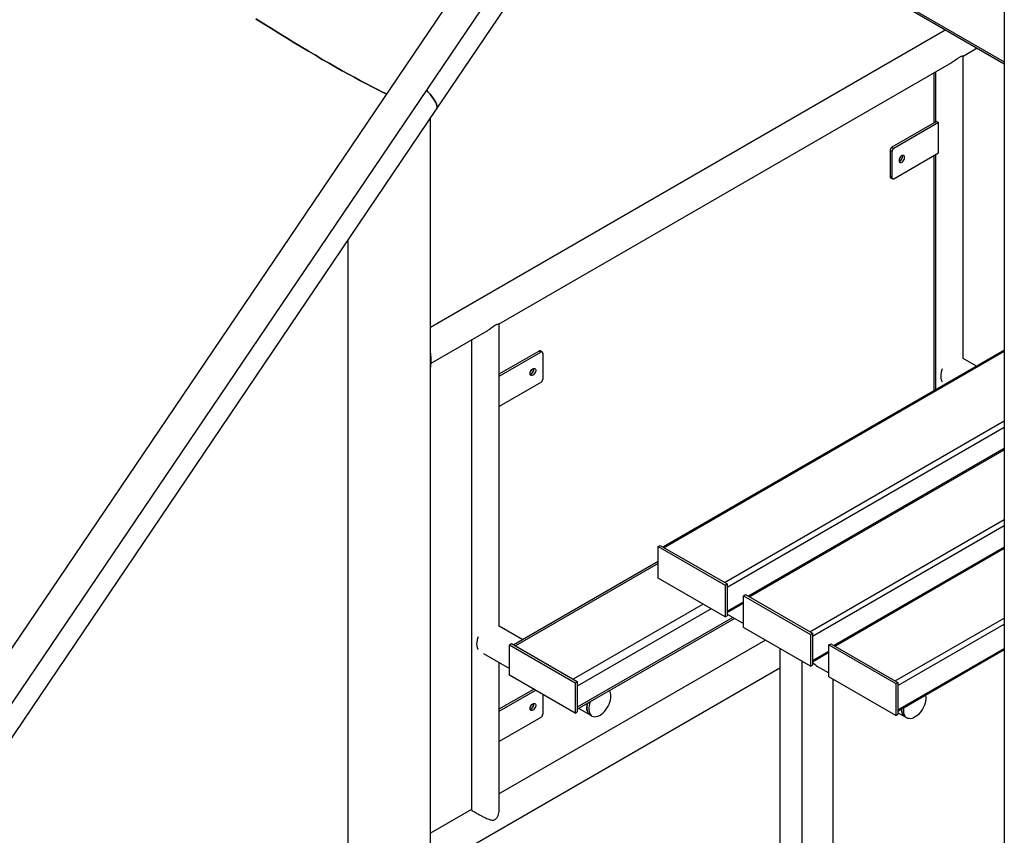
# Model space of a CAD drawing. Units: millimetres. Extents: x 0 to 59.4, y 0 to 42.1.
# Drawn here: x 47.4 to 50, y 30.3 to 32.5 of the extents above; entities that cross this region are included whole.
import ezdxf

# ---------------------------------------------------------------- set-up
doc = ezdxf.new("R2010")
doc.units = ezdxf.units.MM

msp = doc.modelspace()

# ---------------------------------------------------------------- linework, layer by layer
at = {"color": 7, "linetype": 'Continuous', "lineweight": 25}
for p, q in [((50.03028, 35.34378), (50.03028, 27.98672)), ((49.47567, 33.98359), (45.73096, 28.44837)), ((45.80074, 28.40116), (49.53608, 33.92253)), ((49.05501, 32.98843), (50.03028, 32.42542)), ((48.50134, 32.30298), (48.92013, 32.92257)), ((49.87293, 32.51626), (48.48477, 31.71489)), ((49.9196, 32.44592), (49.95719, 32.46762)), ((49.91993, 31.63134), (49.91993, 32.44611)), ((48.66979, 31.72442), (49.88899, 32.42825)), ((49.84089, 32.40048), (49.84089, 32.2657)), ((49.84493, 32.40281), (49.84493, 32.26804)), ((45.79719, 28.30222), (48.50134, 32.30298)), ((48.48477, 29.00723), (48.48477, 32.27846)), ((49.84796, 32.26978), (49.72775, 32.20039)), ((49.85326, 32.26672), (49.73305, 32.19733)), ((49.84796, 32.26978), (49.85326, 32.26672)), ((49.85326, 32.18507), (49.85326, 32.26672)), ((49.72775, 32.20039), (49.73305, 32.19733)), ((49.72775, 32.18814), (49.72245, 32.1912)), ((49.72245, 32.1912), (49.72245, 32.1218)), ((49.72775, 32.18814), (49.72775, 32.11874)), ((49.73305, 32.11567), (49.85326, 32.18507)), ((49.75648, 32.17615), (49.75622, 32.17825)), ((49.84089, 32.17793), (49.84089, 31.54492)), ((49.84493, 32.18026), (49.84493, 31.54725)), ((49.72245, 32.1218), (49.72775, 32.11874)), ((49.724, 32.11836), (49.72931, 32.1153)), ((48.26252, 31.94964), (48.26252, 29.00723)), ((48.67012, 30.90983), (48.67012, 31.72461)), ((48.48627, 31.61848), (48.63918, 31.70675)), ((48.59512, 31.68131), (48.59512, 30.41613)), ((48.67012, 31.58983), (48.77669, 31.65136)), ((48.67012, 31.58371), (48.782, 31.64829)), ((48.782, 31.64829), (48.77669, 31.65136)), ((48.78575, 31.64867), (48.78044, 31.65173)), ((48.7873, 31.64523), (48.7873, 31.57583)), ((50.03028, 31.65426), (49.11141, 31.1238)), ((48.4865, 31.63104), (48.48477, 31.63072)), ((48.4865, 31.62084), (48.48477, 31.62051)), ((48.48477, 31.60295), (48.4865, 31.62084)), ((48.4865, 31.62084), (48.4865, 31.63104)), ((49.95549, 31.61108), (49.91993, 31.6316)), ((48.782, 31.56664), (48.67012, 31.50205)), ((50.03028, 31.38892), (49.34122, 30.99113)), ((50.03028, 31.38892), (49.34122, 30.99113)), ((49.09843, 31.12517), (49.10373, 31.12823)), ((49.09843, 31.03943), (49.09843, 31.12517)), ((49.09843, 31.12517), (49.27874, 31.02108)), ((49.10373, 31.12823), (49.28404, 31.02414)), ((50.03028, 31.12359), (49.57103, 30.85847)), ((49.09843, 31.08434), (48.70954, 30.85984)), ((49.27874, 30.93534), (49.09843, 31.03943)), ((49.27874, 31.02108), (49.28404, 31.02414)), ((49.27874, 31.02108), (49.27874, 30.93534)), ((49.28404, 31.02414), (49.28404, 30.9384)), ((49.28404, 30.94727), (49.32824, 30.97278)), ((49.32824, 30.99251), (49.33354, 30.99557)), ((49.32824, 30.90677), (49.32824, 30.99251)), ((49.32824, 30.99251), (49.50855, 30.88841)), ((49.33354, 30.99557), (49.51385, 30.89147)), ((48.88011, 30.6869), (49.30374, 30.93146)), ((49.27874, 30.93534), (49.28404, 30.9384)), ((49.28404, 30.94282), (49.32824, 30.91731)), ((48.73336, 30.87359), (48.67012, 30.9101)), ((49.50855, 30.80268), (49.32824, 30.90677)), ((49.38671, 30.87301), (48.67239, 30.46064)), ((49.50855, 30.88841), (49.51385, 30.89147)), ((49.50855, 30.88841), (49.50855, 30.80268)), ((49.51385, 30.89147), (49.51385, 30.80574)), ((48.69803, 30.86037), (48.70333, 30.86343)), ((48.69803, 30.77871), (48.69803, 30.86037)), ((48.69803, 30.86037), (48.8748, 30.75832)), ((48.70333, 30.86343), (48.88011, 30.76138)), ((48.71394, 30.85731), (48.8695, 30.7675)), ((49.42576, 30.85047), (49.42576, 28.6524)), ((49.51385, 30.8146), (49.55805, 30.84012)), ((49.51385, 30.8146), (49.55805, 30.84012)), ((49.55805, 30.85984), (49.56335, 30.8629)), ((49.55805, 30.7741), (49.55805, 30.85984)), ((49.55805, 30.85984), (49.73836, 30.75575)), ((49.56335, 30.8629), (49.74366, 30.75881)), ((49.74366, 30.68194), (50.03028, 30.8474)), ((48.62767, 30.83732), (48.69803, 30.79671)), ((49.48534, 30.81608), (49.48534, 28.61801)), ((48.4865, 30.25641), (49.42576, 30.79864)), ((48.67012, 30.41613), (48.67012, 30.81282)), ((49.50855, 30.80268), (49.51385, 30.80574)), ((49.52747, 30.8023), (49.55805, 30.78465)), ((48.8748, 30.67666), (48.69803, 30.77871)), ((48.8748, 30.75832), (48.88011, 30.76138)), ((48.88011, 30.76138), (48.88011, 30.67972)), ((49.73836, 30.67001), (49.55805, 30.7741)), ((49.56959, 28.61801), (49.56959, 30.76744)), ((48.67012, 30.68755), (48.76303, 30.74119)), ((48.67012, 30.68143), (48.76833, 30.73813)), ((48.8748, 30.75832), (48.8748, 30.67666)), ((48.88011, 30.74913), (48.88011, 30.69197)), ((49.73836, 30.75575), (49.74366, 30.75881)), ((49.73836, 30.75575), (49.73836, 30.67001)), ((49.74366, 30.75881), (49.74366, 30.67307)), ((48.7873, 30.72718), (48.7873, 30.67355)), ((48.88417, 30.68925), (48.91473, 30.67161)), ((49.75427, 30.68562), (49.75434, 30.6881)), ((48.782, 30.66436), (48.67012, 30.59978)), ((48.8748, 30.67666), (48.88011, 30.67972)), ((48.91473, 30.67161), (48.92003, 30.66855)), ((49.73836, 30.67001), (49.74366, 30.67307)), ((49.74366, 30.67749), (49.76299, 30.66633)), ((49.76299, 30.66633), (49.7683, 30.66327)), ((48.59512, 30.4164), (48.48477, 30.35269))]:
    msp.add_line(p, q, dxfattribs=at)
at = {"color": 8, "linetype": 'Continuous', "lineweight": 25}
for p, q in [((49.05904, 32.99076), (50.03028, 32.43007)), ((49.11434, 31.12211), (50.03028, 31.65087)), ((49.27697, 31.02822), (50.03028, 31.4631)), ((49.28404, 31.01598), (50.03028, 31.44677)), ((49.34415, 30.98944), (50.03028, 31.38554)), ((49.50678, 30.89556), (50.03028, 31.19777)), ((49.51385, 30.88331), (50.03028, 31.18144)), ((49.57396, 30.85678), (50.03028, 31.12021)), ((49.09843, 31.07927), (48.71394, 30.85731)), ((49.28404, 30.95065), (49.32824, 30.97616)), ((49.21949, 30.96955), (48.8695, 30.7675)), ((49.2407, 30.9573), (48.88011, 30.74913)), ((49.29934, 30.93399), (48.88011, 30.69197)), ((49.73659, 30.76289), (50.03028, 30.93244)), ((49.74366, 30.75064), (50.03028, 30.91611)), ((49.51385, 30.81799), (49.55805, 30.8435)), ((49.74366, 30.68532), (50.03028, 30.85078))]:
    msp.add_line(p, q, dxfattribs=at)
at = {"color": 7, "linetype": 'Continuous', "lineweight": 25, "flags": 128}
for points in [[(48.01481, 32.54589), (48.03566, 32.53274), (48.05632, 32.51982), (48.07676, 32.50714), (48.09697, 32.49473), (48.11691, 32.48259), (48.13657, 32.47074), (48.15591, 32.45919), (48.17493, 32.44796), (48.19358, 32.43707), (48.21186, 32.42652), (48.22974, 32.41632), (48.24719, 32.4065), (48.2642, 32.39706), (48.28075, 32.38801), (48.29681, 32.37936), (48.31238, 32.37113), (48.32742, 32.36332), (48.34192, 32.35594), (48.35586, 32.34901), (48.36638, 32.3439)], [(48.36638, 32.3439), (48.35586, 32.34901), (48.34192, 32.35594), (48.32742, 32.36332), (48.31238, 32.37113), (48.29681, 32.37936), (48.28075, 32.38801), (48.2642, 32.39706), (48.24719, 32.4065), (48.22974, 32.41632), (48.21186, 32.42652), (48.19358, 32.43707), (48.17493, 32.44796), (48.15591, 32.45919), (48.13657, 32.47074), (48.11691, 32.48259), (48.09697, 32.49473), (48.07676, 32.50714), (48.05632, 32.51982), (48.03566, 32.53274), (48.01481, 32.54589)], [(48.50134, 32.30298), (48.50161, 32.3034), (48.50254, 32.30587), (48.50273, 32.30882), (48.5022, 32.31226), (48.50093, 32.31619), (48.49894, 32.32059), (48.49622, 32.32547), (48.49277, 32.33081), (48.4886, 32.33662), (48.48372, 32.34288), (48.47813, 32.34958), (48.47465, 32.35358)], [(48.47465, 32.35358), (48.47813, 32.34958), (48.48372, 32.34288), (48.4886, 32.33662), (48.49277, 32.33081), (48.49622, 32.32547), (48.49894, 32.32059), (48.50093, 32.31619), (48.5022, 32.31226), (48.50273, 32.30882), (48.50254, 32.30587), (48.50161, 32.3034), (48.50134, 32.30298)], [(49.76178, 32.17308), (49.76145, 32.17545), (49.76048, 32.17722), (49.75895, 32.17823), (49.75701, 32.17841), (49.75483, 32.17772), (49.7526, 32.17624), (49.75051, 32.17409), (49.74876, 32.17147), (49.7475, 32.1686), (49.74684, 32.16575), (49.74684, 32.16317), (49.7475, 32.16108), (49.74876, 32.15967), (49.75051, 32.15907), (49.7526, 32.15932), (49.75483, 32.16042), (49.75701, 32.16226), (49.75895, 32.16467), (49.76048, 32.16744), (49.76145, 32.17033), (49.76178, 32.17308)], [(49.74819, 32.17034), (49.74887, 32.17134), (49.75005, 32.17349)], [(48.75327, 31.59088), (48.7536, 31.59363), (48.75458, 31.59652), (48.7561, 31.5993), (48.75804, 31.60171), (48.76022, 31.60355), (48.76245, 31.60464), (48.76454, 31.6049), (48.76629, 31.6043), (48.76755, 31.60289), (48.76821, 31.6008), (48.76821, 31.59822), (48.76755, 31.59536), (48.76629, 31.5925), (48.76454, 31.58988), (48.76245, 31.58773), (48.76022, 31.58624), (48.75804, 31.58556), (48.7561, 31.58573), (48.75458, 31.58675), (48.7536, 31.58852), (48.75327, 31.59088)], [(48.75471, 31.59682), (48.75539, 31.59782), (48.75656, 31.59996)], [(49.86305, 31.60338), (49.86203, 31.60059), (49.86036, 31.59479), (49.85935, 31.58913), (49.859, 31.58374), (49.85935, 31.57875), (49.86036, 31.57426), (49.86203, 31.57039), (49.86305, 31.56877)], [(48.61323, 30.88188), (48.61221, 30.87909), (48.61055, 30.87329), (48.60953, 30.86763), (48.60919, 30.86224), (48.60953, 30.85725), (48.61055, 30.85276), (48.61221, 30.84889), (48.61323, 30.84727)], [(48.91524, 30.70718), (48.91512, 30.70687), (48.91327, 30.70125), (48.91202, 30.69572), (48.91139, 30.69039), (48.91139, 30.68537), (48.91202, 30.68076), (48.91327, 30.67668), (48.91512, 30.6732), (48.91752, 30.67039), (48.92042, 30.66833), (48.92376, 30.66705), (48.92747, 30.66657), (48.93148, 30.66692), (48.93568, 30.66808), (48.94001, 30.67003), (48.94435, 30.67272), (48.94863, 30.6761), (48.95274, 30.6801), (48.95661, 30.68462), (48.96015, 30.68959), (48.96328, 30.69488), (48.96594, 30.70039), (48.96806, 30.706), (48.96962, 30.71158), (48.97056, 30.71703), (48.97088, 30.72222), (48.97088, 30.72222)], [(49.81821, 30.72497), (49.81843, 30.72402), (49.81907, 30.71941), (49.81907, 30.71439), (49.81843, 30.70906), (49.81718, 30.70353), (49.81533, 30.69791), (49.81293, 30.69234), (49.81003, 30.68693), (49.80669, 30.68178), (49.80298, 30.67702), (49.79898, 30.67275), (49.79477, 30.66905), (49.79045, 30.66601), (49.7861, 30.66368), (49.78182, 30.66212), (49.77771, 30.66137), (49.77384, 30.66143), (49.7703, 30.66231), (49.76717, 30.66399), (49.76452, 30.66643), (49.76239, 30.66958), (49.76083, 30.67338), (49.75989, 30.67773), (49.75957, 30.68256), (49.75957, 30.68256)], [(48.75327, 30.68861), (48.7536, 30.69136), (48.75458, 30.69425), (48.7561, 30.69702), (48.75804, 30.69943), (48.76022, 30.70127), (48.76245, 30.70237), (48.76454, 30.70262), (48.76629, 30.70202), (48.76755, 30.70061), (48.76821, 30.69852), (48.76821, 30.69594), (48.76755, 30.69309), (48.76629, 30.69022), (48.76454, 30.6876), (48.76245, 30.68545), (48.76022, 30.68397), (48.75804, 30.68328), (48.7561, 30.68346), (48.75458, 30.68447), (48.7536, 30.68624), (48.75327, 30.68861)], [(48.75471, 30.69454), (48.75539, 30.69554), (48.75656, 30.69768)], [(48.91473, 30.67161), (48.9129, 30.67287), (48.91037, 30.67549), (48.90838, 30.67881), (48.90697, 30.68275), (48.90618, 30.68723), (48.90602, 30.69216), (48.9065, 30.69743), (48.90756, 30.70274)], [(48.90756, 30.70274), (48.90672, 30.69878), (48.90608, 30.69345), (48.90608, 30.68843), (48.90672, 30.68383), (48.90797, 30.67974), (48.90982, 30.67626), (48.91221, 30.67346), (48.91473, 30.67161)], [(49.76299, 30.66633), (49.76187, 30.66705), (49.75921, 30.66949), (49.75708, 30.67264), (49.75553, 30.67644), (49.75459, 30.68079), (49.75427, 30.68562)], [(49.76299, 30.66633), (49.76261, 30.66656), (49.75983, 30.66881), (49.75756, 30.67179), (49.75586, 30.67543), (49.75476, 30.67966), (49.75429, 30.68437), (49.75434, 30.6881)], [(49.75957, 30.68256), (49.75989, 30.68775), (49.76051, 30.69166)], [(48.67239, 30.46064), (48.67067, 30.45985), (48.67012, 30.45967)]]:
    msp.add_lwpolyline(points, dxfattribs=at)
at = {"color": 7, "linetype": 'Continuous', "lineweight": 25}
for centre, radius, start, end in [((49.73396, 32.19068), 0.01153, 122.60548, 177.39452), ((49.73927, 32.18762), 0.01153, 122.60548, 177.39452), ((49.7413, 32.17637), 0.01518, 292.10904, 359.1648), ((49.74094, 32.1769), 0.01593, 292.55725, 5.31374), ((49.72612, 32.12139), 0.0037, 173.70115, 234.98667), ((49.73098, 32.11821), 0.00328, 170.78596, 309.20329), ((48.77889, 31.64829), 0.00377, 65.69288, 125.61758), ((48.78407, 31.64576), 0.00328, 350.78596, 129.20329), ((48.74814, 31.60252), 0.01476, 291.42432, 8.58106), ((48.74745, 31.60337), 0.01593, 292.55727, 5.31372), ((48.77579, 31.57635), 0.01153, 302.60548, 357.39452), ((48.94541, 30.72339), 0.0255, 357.38019, 32.35242), ((48.74814, 30.70024), 0.01476, 291.42432, 8.58106), ((48.74745, 30.7011), 0.01593, 292.55724, 5.31375), ((48.77579, 30.67407), 0.01153, 302.60548, 357.39452)]:
    msp.add_arc(centre, radius, start, end, dxfattribs=at)
msp.add_ellipse((49.52746, 30.85094), major_axis=(-0.02979, 0.05159), ratio=0.5773346, start_param=2.0271199, end_param=2.3562351, dxfattribs=at)
for points, knots in [([(49.91956, 32.44593), (49.91955, 32.44591), (49.91943, 32.44569), (49.91813, 32.44549), (49.91565, 32.44498), (49.91187, 32.44379), (49.90682, 32.44097), (49.90134, 32.43691), (49.89588, 32.43285), (49.89134, 32.42963), (49.88845, 32.42801), (49.88743, 32.42744)], [0, 0, 0, 0, 0.010419, 0.1518351, 0.2969058, 0.4248939, 0.5543105, 0.6905684, 0.8104646, 0.9333214, 1, 1, 1, 1]), ([(48.66975, 31.72443), (48.66974, 31.72441), (48.66962, 31.72419), (48.66832, 31.72399), (48.66584, 31.72348), (48.66205, 31.72228), (48.65701, 31.71947), (48.65152, 31.71541), (48.64607, 31.71135), (48.64153, 31.70813), (48.63864, 31.70651), (48.63762, 31.70594)], [0, 0, 0, 0, 0.010419, 0.1518351, 0.2969058, 0.4248939, 0.5543105, 0.6905684, 0.8104646, 0.9333214, 1, 1, 1, 1]), ([(48.4865, 31.63104), (48.48648, 31.63224), (48.48643, 31.63437), (48.48628, 31.63758), (48.48599, 31.6408), (48.48557, 31.64458), (48.48506, 31.64735), (48.48477, 31.64892)], [0, 0, 0, 0, 0.2181546, 0.389228, 0.5626619, 0.7521076, 1, 1, 1, 1]), ([(48.59524, 30.4161), (48.59524, 30.41594), (48.59524, 30.41559), (48.59627, 30.41466), (48.59799, 30.41342), (48.6004, 30.41188), (48.60306, 30.41027), (48.60516, 30.40904), (48.6061, 30.40849)], [0, 0, 0, 0, 0.1603772, 0.3507045, 0.5457861, 0.7048847, 0.8683731, 1, 1, 1, 1]), ([(48.6061, 30.40849), (48.60736, 30.40777), (48.60993, 30.4063), (48.61427, 30.4039), (48.61882, 30.40144), (48.62402, 30.3987), (48.62988, 30.39575), (48.6362, 30.3928), (48.64242, 30.39026), (48.64846, 30.38843), (48.65409, 30.38786), (48.6592, 30.38936), (48.66291, 30.39268), (48.6655, 30.39664), (48.66778, 30.40157), (48.66948, 30.40797), (48.67028, 30.41327), (48.6701, 30.41595), (48.67008, 30.41612)], [0, 0, 0, 0, 0.0531758, 0.1081691, 0.1612961, 0.215729, 0.2896971, 0.3657795, 0.4416915, 0.5192785, 0.5964513, 0.6606487, 0.7250288, 0.7731763, 0.8225591, 0.9072196, 0.9942412, 1, 1, 1, 1])]:
    msp.add_open_spline(points, degree=3, knots=knots, dxfattribs=at)

doc.saveas('drawing.dxf')
